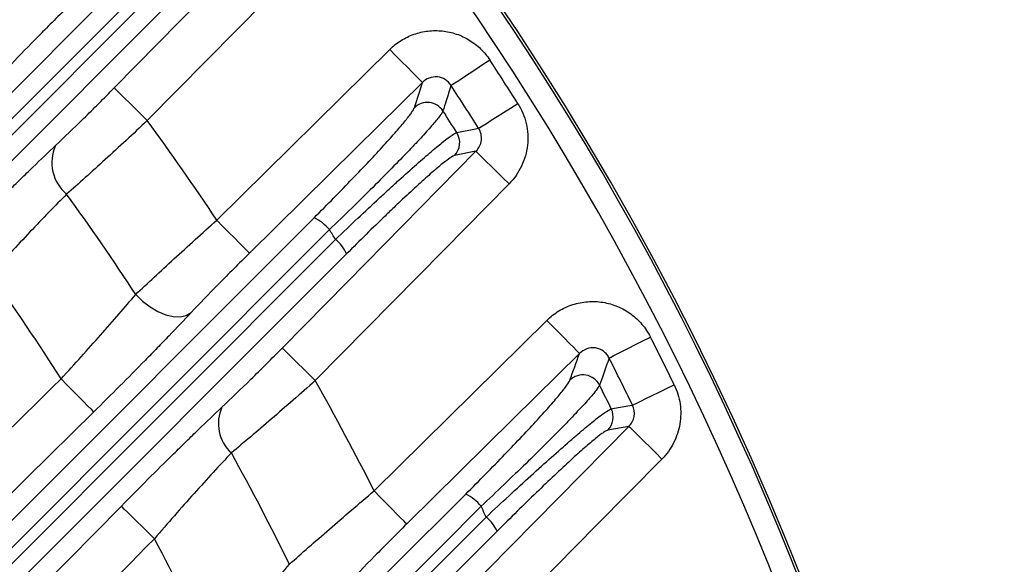
# Model space of a CAD drawing. Extents: x 25 to 438, y 25 to 312.
# Drawn here: x 231 to 239, y 151 to 156 of the extents above; entities that cross this region are included whole.
import ezdxf

# ---------------------------------------------------------------- set-up
doc = ezdxf.new("R2010")
doc.units = 0
doc.header["$LTSCALE"] = 5
doc.layers.get('0').update_dxf_attribs({"linetype": 'CONTINUOUS'})

msp = doc.modelspace()

# ---------------------------------------------------------------- linework, layer by layer
for p, q in [((230.3031, 154.9678), (231.9459, 156.6106)), ((230.4925, 154.7908), (232.136, 156.4347)), ((232.2324, 156.3087), (230.5887, 154.665)), ((232.6362, 154.4411), (234.1232, 155.9068)), ((234.864, 155.032), (234.6788, 154.9947)), ((229.3965, 150.3845), (233.473, 154.4609)), ((233.6041, 154.359), (229.5347, 150.2872)), ((229.6022, 150.2183), (233.6566, 154.2749)), ((233.7515, 154.151), (229.6896, 150.0893)), ((233.9881, 152.1153), (235.473, 153.5797)), ((236.1784, 152.6694), (235.9979, 152.6369)), ((229.851, 149.9921), (231.8158, 151.9846))]:
    msp.add_line(p, q)
at = {"flags": 128}
for points in [[(231.7544, 155.576), (232.316, 156.1458), (233.3388, 157.1837)], [(233.6233, 156.9033), (233.0617, 156.3335), (232.0389, 155.2956)], [(232.0755, 156.5107), (231.8514, 156.2866), (230.9551, 155.3901), (230.4328, 154.8677)], [(234.4036, 155.6224), (234.3958, 155.6303), (234.3782, 155.6481), (234.3515, 155.6753), (234.3165, 155.7108), (234.2746, 155.7533), (234.2273, 155.8013), (234.1762, 155.8531), (234.1232, 155.9068)], [(234.6497, 155.5981), (234.6608, 155.6054), (234.683, 155.6199), (234.7154, 155.6412), (234.757, 155.6684), (234.8063, 155.7008), (234.8617, 155.7371), (234.9213, 155.7762), (234.9829, 155.8167)], [(231.7544, 155.576), (231.7623, 155.5682), (231.7802, 155.5506), (231.8073, 155.5239), (231.8428, 155.4889), (231.8853, 155.447), (231.9334, 155.3997), (231.9852, 155.3486), (232.0389, 155.2956)], [(234.4036, 155.6224), (233.8339, 155.0608), (232.9166, 154.1566)], [(234.8868, 155.2296), (234.8981, 155.2366), (234.9204, 155.2508), (234.9532, 155.2715), (234.9953, 155.298), (235.0452, 155.3295), (235.1012, 155.3648), (235.1615, 155.4028), (235.2239, 155.4422)], [(234.6996, 155.1923), (234.7289, 155.1981), (234.8461, 155.2215), (234.8868, 155.2296)], [(233.1984, 153.3423), (233.76, 153.912), (234.864, 155.032)], [(234.864, 155.032), (234.872, 155.0242), (234.8898, 155.0066), (234.917, 154.9798), (234.9524, 154.9449), (234.9949, 154.903), (235.043, 154.8556), (235.0948, 154.8045), (235.1485, 154.7516)], [(235.1485, 154.7516), (234.5869, 154.1818), (233.4828, 153.0619)], [(232.9166, 154.1566), (232.9088, 154.1645), (232.8912, 154.1824), (232.8645, 154.2095), (232.8295, 154.245), (232.7876, 154.2875), (232.7403, 154.3355), (232.6892, 154.3873), (232.6362, 154.4411)], [(231.94, 153.8027), (231.9985, 153.7453), (232.0628, 153.6958), (232.1302, 153.656), (232.1977, 153.6278), (232.2626, 153.6124), (232.3221, 153.6103), (232.3738, 153.6217), (232.4155, 153.646)], [(235.7535, 153.2953), (235.7457, 153.3032), (235.7281, 153.321), (235.7013, 153.3482), (235.6663, 153.3836), (235.6244, 153.4261), (235.5771, 153.4741), (235.526, 153.5259), (235.473, 153.5797)], [(236.0085, 153.256), (236.0203, 153.262), (236.0439, 153.274), (236.0785, 153.2916), (236.1228, 153.3142), (236.1754, 153.341), (236.2344, 153.371), (236.2979, 153.4033), (236.3636, 153.4368)], [(233.1984, 153.3423), (233.2063, 153.3345), (233.2241, 153.3169), (233.2513, 153.2901), (233.2867, 153.2552), (233.3292, 153.2133), (233.3773, 153.1659), (233.4291, 153.1148), (233.4828, 153.0619)], [(235.7535, 153.2953), (235.1839, 152.7335), (234.2686, 151.8309)], [(231.298, 153.0777), (231.3509, 153.024), (231.402, 152.9721), (231.4493, 152.9241), (231.4913, 152.8816), (231.5262, 152.8462), (231.553, 152.819), (231.5706, 152.8012), (231.5784, 152.7932)], [(236.2097, 152.8516), (236.2217, 152.8574), (236.2455, 152.8689), (236.2803, 152.8859), (236.3251, 152.9076), (236.3781, 152.9334), (236.4377, 152.9624), (236.5018, 152.9935), (236.5681, 153.0258)], [(231.5784, 152.7932), (231.0087, 152.2316), (229.3005, 150.5475)], [(236.0274, 152.8191), (236.0559, 152.8242), (236.1701, 152.8445), (236.2097, 152.8516)], [(234.402, 150.8683), (234.9638, 151.4378), (236.1784, 152.6694)], [(236.1784, 152.6694), (236.1863, 152.6615), (236.2042, 152.6439), (236.2313, 152.6172), (236.2668, 152.5822), (236.3093, 152.5403), (236.3573, 152.4929), (236.4091, 152.4419), (236.4628, 152.3889)], [(236.4628, 152.3889), (235.901, 151.8193), (234.6864, 150.5878)], [(234.2686, 151.8309), (234.2608, 151.8388), (234.2432, 151.8567), (234.2164, 151.8838), (234.1814, 151.9193), (234.1395, 151.9618), (234.0922, 152.0098), (234.0411, 152.0616), (233.9881, 152.1153)], [(232.1002, 151.7042), (232.0465, 151.7572), (231.9947, 151.8083), (231.9466, 151.8556), (231.9041, 151.8975), (231.8687, 151.9325), (231.8415, 151.9592), (231.8237, 151.9768), (231.8158, 151.9846)]]:
    msp.add_lwpolyline(points, dxfattribs=at)
for centre, radius, start, end in [((214.0133, 142.0605), 25.4136, 2.3434, 57.6566), ((214.0133, 142.0605), 25.389, 319.29734, 40.70266), ((214.0133, 142.0605), 25.1892, 319.29734, 40.70266), ((214.0133, 142.0605), 25.079, 32.2476, 33.26491), ((214.0133, 142.0605), 24.6805, 32.2476, 33.26491), ((234.4461, 155.2904), 0.1605, 33.2738, 134.12461), ((214.0133, 142.0605), 24.5024, 32.40745, 32.92457), ((214.0133, 142.0605), 22.3627, 33.61594, 36.28746), ((234.564, 155.1066), 0.1604, 315.7204, 32.27288), ((231.5724, 154.9351), 0.3539, 155.69464, 230.18023), ((214.0133, 142.0605), 21.43, 33.22518, 36.02156), ((233.3221, 154.1318), 0.3621, 38.86162, 65.36527), ((214.0133, 142.0605), 23.1312, 31.87371, 32.11921), ((233.4441, 154.014), 0.3365, 24.02883, 50.84594), ((214.0133, 142.0605), 20.4973, 32.51319, 35.53755), ((214.0133, 142.0605), 25.079, 25.92713, 26.97587), ((214.0133, 142.0605), 24.6805, 25.92713, 26.97587), ((235.7832, 152.9506), 0.1606, 27.00466, 134.07374), ((214.0133, 142.0605), 22.3627, 26.71935, 29.46871), ((214.0133, 142.0605), 24.5024, 26.04527, 26.57866), ((232.9887, 152.6923), 0.3389, 155.23356, 227.88542), ((235.8832, 152.7489), 0.1603, 315.68356, 25.95491), ((214.0133, 142.0605), 21.43, 26.08842, 28.97206), ((234.6128, 151.7438), 0.38, 38.97032, 64.5784), ((214.0133, 142.0605), 23.1312, 25.14728, 25.40139), ((234.736, 151.627), 0.3403, 24.54027, 50.60729), ((214.0133, 142.0605), 20.4973, 24.93495, 28.06577)]:
    msp.add_arc(centre, radius, start, end)
for points, knots in [([(230.3862, 155.887), (230.4826, 155.9836), (230.5878, 156.0873), (230.7587, 156.2535), (230.8174, 156.3103), (230.9357, 156.4239), (230.9956, 156.4812), (231.0564, 156.5389)], [0, 0, 0, 0, 0.5, 0.5, 0.75, 0.75, 1, 1, 1, 1]), ([(231.3368, 156.2544), (231.2919, 156.2102), (231.2477, 156.1663), (231.1607, 156.0791), (231.1175, 156.0355), (230.9921, 155.9076), (230.9151, 155.8276), (230.8447, 155.753)], [0, 0, 0, 0, 0.25, 0.25, 0.5, 0.5, 1, 1, 1, 1]), ([(234.1232, 155.9068), (234.1528, 155.936), (234.1856, 155.9618), (234.2552, 156.0053), (234.2924, 156.0232), (234.3706, 156.0507), (234.4105, 156.06), (234.4922, 156.0696), (234.5341, 156.0699), (234.6157, 156.0613), (234.656, 156.0526), (234.7346, 156.026), (234.7717, 156.0086), (234.8418, 155.9658), (234.875, 155.9401), (234.9339, 155.883), (234.9601, 155.8514), (234.9829, 155.8167)], [0, 0, 0, 0, 0.125, 0.125, 0.25, 0.25, 0.375, 0.375, 0.5, 0.5, 0.625, 0.625, 0.75, 0.75, 0.875, 0.875, 1, 1, 1, 1]), ([(234.6497, 155.5981), (234.637, 155.6182), (234.6198, 155.6353), (234.5793, 155.6604), (234.5559, 155.6682), (234.5085, 155.6724), (234.4844, 155.669), (234.4399, 155.6521), (234.4202, 155.6391), (234.4036, 155.6224)], [0, 0, 0, 0, 0.25, 0.25, 0.5, 0.5, 0.75, 0.75, 1, 1, 1, 1]), ([(231.2499, 155.0808), (231.325, 155.1516), (231.4055, 155.2292), (231.5342, 155.3555), (231.5781, 155.3989), (231.6658, 155.4865), (231.71, 155.5309), (231.7544, 155.576)], [0, 0, 0, 0, 0.5, 0.5, 0.75, 0.75, 1, 1, 1, 1]), ([(234.6497, 155.5981), (234.6359, 155.5541), (234.622, 155.5101), (234.608, 155.4661), (234.5988, 155.4369), (234.5895, 155.4077), (234.5803, 155.3784)], [0.00183729, 0.00183729, 0.00183729, 0.00183729, 0.008, 0.008, 0.008, 0.01208378, 0.01208378, 0.01208378, 0.01208378]), ([(233.473, 154.4609), (233.5889, 154.5768), (233.698, 154.6879), (233.8518, 154.8476), (233.9003, 154.8985), (233.9909, 154.9948), (234.0332, 155.0404), (234.1114, 155.1261), (234.1467, 155.1656), (234.2086, 155.2363), (234.2353, 155.2679), (234.269, 155.3093), (234.2791, 155.3221), (234.2968, 155.3451), (234.3044, 155.3555), (234.3235, 155.383), (234.3315, 155.3968), (234.3343, 155.4056)], [0, 0, 0, 0, 0.25, 0.25, 0.375, 0.375, 0.5, 0.5, 0.625, 0.625, 0.75, 0.75, 0.8125, 0.8125, 0.875, 0.875, 1, 1, 1, 1]), ([(235.2239, 155.4422), (235.2575, 155.3888), (235.2815, 155.3312), (235.3098, 155.2085), (235.3135, 155.1463), (235.2997, 155.0211), (235.2827, 154.9612), (235.2285, 154.8474), (235.1928, 154.7965), (235.1485, 154.7516)], [0, 0, 0, 0, 0.25, 0.25, 0.5, 0.5, 0.75, 0.75, 1, 1, 1, 1]), ([(234.5803, 155.3784), (234.5768, 155.3692), (234.5676, 155.3546), (234.5458, 155.3253), (234.5371, 155.3143), (234.5171, 155.2896), (234.5056, 155.276), (234.4675, 155.2317), (234.4372, 155.1979), (234.3848, 155.1409), (234.3662, 155.1209), (234.3265, 155.0787), (234.3054, 155.0564), (234.2392, 154.9873), (234.1915, 154.9382), (234.0892, 154.8344), (234.0346, 154.7795), (233.9187, 154.6645), (233.8585, 154.6053), (233.7338, 154.4837), (233.6695, 154.4216), (233.6041, 154.359)], [0, 0, 0, 0, 0.125, 0.125, 0.1875, 0.1875, 0.25, 0.25, 0.375, 0.375, 0.4375, 0.4375, 0.5, 0.5, 0.625, 0.625, 0.75, 0.75, 0.875, 0.875, 1, 1, 1, 1]), ([(232.0389, 155.2956), (231.9777, 155.2382), (231.9169, 155.1816), (231.7963, 155.07), (231.7361, 155.0147), (231.6183, 154.9073), (231.5612, 154.8556), (231.4507, 154.7563), (231.397, 154.7085), (231.3458, 154.6633)], [0, 0, 0, 0, 0.25, 0.25, 0.5, 0.5, 0.75, 0.75, 1, 1, 1, 1]), ([(234.864, 155.032), (234.8894, 155.0572), (234.9061, 155.0903), (234.9148, 155.1623), (234.9064, 155.199), (234.8868, 155.2296)], [0, 0, 0, 0, 0.5, 0.5, 1, 1, 1, 1]), ([(233.6566, 154.2749), (233.7868, 154.3995), (233.9114, 154.5169), (234.06, 154.6545), (234.0893, 154.6815), (234.1462, 154.7336), (234.1738, 154.7588), (234.2544, 154.8319), (234.305, 154.8772), (234.3999, 154.9608), (234.4433, 154.9983), (234.5208, 155.0639), (234.5552, 155.0921), (234.6443, 155.1624), (234.6833, 155.1884), (234.6996, 155.1923)], [0, 0, 0, 0, 0.25, 0.25, 0.3125, 0.3125, 0.375, 0.375, 0.5, 0.5, 0.625, 0.625, 0.75, 0.75, 1, 1, 1, 1]), ([(230.4081, 154.2547), (230.5564, 154.4052), (230.7022, 154.5507), (230.8811, 154.7263), (230.9167, 154.7612), (230.9866, 154.8291), (231.0209, 154.8623), (231.1221, 154.9597), (231.1872, 155.0218), (231.2499, 155.0808)], [0, 0, 0, 0, 0.5, 0.5, 0.625, 0.625, 0.75, 0.75, 1, 1, 1, 1]), ([(234.6788, 154.9947), (234.6713, 154.9932), (234.6589, 154.9866), (234.6247, 154.9636), (234.6029, 154.9471), (234.5497, 154.9043), (234.519, 154.8785), (234.4498, 154.8183), (234.4111, 154.7838), (234.3266, 154.7068), (234.2815, 154.665), (234.2098, 154.5977), (234.1853, 154.5744), (234.1348, 154.5264), (234.1087, 154.5014), (233.9769, 154.3745), (233.8666, 154.2661), (233.7515, 154.151)], [0, 0, 0, 0, 0.125, 0.125, 0.25, 0.25, 0.375, 0.375, 0.5, 0.5, 0.625, 0.625, 0.6875, 0.6875, 0.75, 0.75, 1, 1, 1, 1]), ([(231.3458, 154.6633), (231.2967, 154.6143), (231.2458, 154.5627), (231.1407, 154.4545), (231.086, 154.3976), (230.9194, 154.2218), (230.8067, 154.1003), (230.6926, 153.9743)], [0, 0, 0, 0, 0.25, 0.25, 0.5, 0.5, 1, 1, 1, 1]), ([(231.94, 153.8027), (232.0406, 153.8975), (232.1501, 153.9991), (232.3274, 154.1617), (232.3884, 154.2173), (232.5111, 154.3285), (232.5732, 154.3846), (232.6362, 154.4411)], [0, 0, 0, 0, 0.5, 0.5, 0.75, 0.75, 1, 1, 1, 1]), ([(232.9166, 154.1566), (232.8711, 154.1117), (232.8262, 154.067), (232.7376, 153.9783), (232.6937, 153.934), (232.5661, 153.8039), (232.4875, 153.7224), (232.4155, 153.646)], [0, 0, 0, 0, 0.25, 0.25, 0.5, 0.5, 1, 1, 1, 1]), ([(231.298, 153.0777), (231.4148, 153.2052), (231.5277, 153.3304), (231.6912, 153.515), (231.7444, 153.5756), (231.8455, 153.692), (231.8939, 153.7484), (231.94, 153.8027)], [0, 0, 0, 0, 0.5, 0.5, 0.75, 0.75, 1, 1, 1, 1]), ([(235.473, 153.5797), (235.5044, 153.6107), (235.5394, 153.6379), (235.6145, 153.6833), (235.6541, 153.7014), (235.7374, 153.7283), (235.7809, 153.7368), (235.8678, 153.7435), (235.9121, 153.7417), (235.9985, 153.7278), (236.0404, 153.7159), (236.1215, 153.6821), (236.1599, 153.6605), (236.2302, 153.6091), (236.2629, 153.5788), (236.3194, 153.5124), (236.3436, 153.4761), (236.3636, 153.4368)], [0, 0, 0, 0, 0.125, 0.125, 0.25, 0.25, 0.375, 0.375, 0.5, 0.5, 0.625, 0.625, 0.75, 0.75, 0.875, 0.875, 1, 1, 1, 1]), ([(232.4155, 153.646), (232.3553, 153.5822), (232.2922, 153.5161), (232.1933, 153.4134), (232.1596, 153.3786), (232.0907, 153.3078), (232.0554, 153.2717), (231.8777, 153.0907), (231.7306, 152.9433), (231.5784, 152.7932)], [0, 0, 0, 0, 0.25, 0.25, 0.375, 0.375, 0.5, 0.5, 1, 1, 1, 1]), ([(232.681, 152.8343), (232.7584, 152.9073), (232.8411, 152.9871), (232.9729, 153.1165), (233.0179, 153.161), (233.1077, 153.2507), (233.1529, 153.2962), (233.1984, 153.3423)], [0, 0, 0, 0, 0.5, 0.5, 0.75, 0.75, 1, 1, 1, 1]), ([(236.0085, 153.256), (236.003, 153.2674), (235.9962, 153.2779), (235.9803, 153.2974), (235.9709, 153.3063), (235.9405, 153.329), (235.9162, 153.3391), (235.8657, 153.3464), (235.8397, 153.3436), (235.7923, 153.3268), (235.771, 153.313), (235.7535, 153.2953)], [0, 0, 0, 0, 0.125, 0.125, 0.25, 0.25, 0.5, 0.5, 0.75, 0.75, 1, 1, 1, 1]), ([(236.0085, 153.256), (235.9921, 153.2096), (235.9757, 153.163), (235.9592, 153.1165), (235.9483, 153.0855), (235.9373, 153.0545), (235.9263, 153.0236)], [0.00183895, 0.00183895, 0.00183895, 0.00183895, 0.008, 0.008, 0.008, 0.01209487, 0.01209487, 0.01209487, 0.01209487]), ([(221.5405, 143.4513), (223.1652, 145.0573), (224.7915, 146.6617), (228.0443, 149.8701), (229.6711, 151.4739), (231.298, 153.0777)], [0, 0, 0, 0, 0.5, 0.5, 1, 1, 1, 1]), ([(233.4828, 153.0619), (233.4191, 153.0053), (233.3558, 152.9497), (233.2302, 152.8399), (233.1674, 152.7854), (232.9836, 152.6272), (232.8686, 152.5299), (232.7614, 152.4409)], [0, 0, 0, 0, 0.25, 0.25, 0.5, 0.5, 1, 1, 1, 1]), ([(234.7759, 152.087), (234.8939, 152.205), (235.0055, 152.3185), (235.1633, 152.4821), (235.2136, 152.5347), (235.3074, 152.6342), (235.3513, 152.6813), (235.4124, 152.748), (235.4321, 152.7697), (235.4692, 152.8108), (235.4866, 152.8304), (235.5357, 152.8862), (235.5641, 152.9194), (235.6119, 152.9775), (235.6313, 153.0024), (235.6593, 153.0418), (235.6681, 153.0565), (235.6715, 153.066)], [0, 0, 0, 0, 0.25, 0.25, 0.375, 0.375, 0.5, 0.5, 0.5625, 0.5625, 0.625, 0.625, 0.75, 0.75, 0.875, 0.875, 1, 1, 1, 1]), ([(235.9263, 153.0236), (235.9222, 153.0137), (235.9121, 152.9984), (235.8803, 152.9572), (235.8584, 152.931), (235.8043, 152.8698), (235.7722, 152.8348), (235.7167, 152.776), (235.6971, 152.7553), (235.6552, 152.7117), (235.6329, 152.6888), (235.5638, 152.6182), (235.5141, 152.5681), (235.4079, 152.4625), (235.3511, 152.4067), (235.2315, 152.2904), (235.1695, 152.2307), (235.0411, 152.1081), (234.9753, 152.0458), (234.9082, 151.9828)], [0, 0, 0, 0, 0.125, 0.125, 0.25, 0.25, 0.375, 0.375, 0.4375, 0.4375, 0.5, 0.5, 0.625, 0.625, 0.75, 0.75, 0.875, 0.875, 1, 1, 1, 1]), ([(236.5681, 153.0258), (236.5808, 152.9998), (236.5913, 152.973), (236.6082, 152.918), (236.6145, 152.8896), (236.6226, 152.833), (236.6245, 152.8046), (236.6239, 152.7474), (236.6214, 152.7184), (236.6072, 152.6335), (236.5892, 152.5788), (236.5368, 152.4763), (236.5034, 152.43), (236.4628, 152.3889)], [0, 0, 0, 0, 0.125, 0.125, 0.25, 0.25, 0.375, 0.375, 0.5, 0.5, 0.75, 0.75, 1, 1, 1, 1]), ([(231.8158, 151.9846), (231.9678, 152.1388), (232.1172, 152.2881), (232.3009, 152.4685), (232.3375, 152.5043), (232.4094, 152.5743), (232.4448, 152.6086), (232.5491, 152.7091), (232.6163, 152.7732), (232.681, 152.8343)], [0, 0, 0, 0, 0.5, 0.5, 0.625, 0.625, 0.75, 0.75, 1, 1, 1, 1]), ([(234.952, 151.8901), (235.0186, 151.9525), (235.0846, 152.014), (235.2128, 152.1324), (235.2753, 152.1898), (235.3971, 152.3005), (235.4564, 152.3538), (235.5674, 152.4527), (235.6198, 152.4988), (235.6933, 152.5624), (235.717, 152.5828), (235.762, 152.6211), (235.7833, 152.639), (235.8437, 152.6893), (235.8793, 152.7181), (235.9254, 152.7539), (235.9395, 152.7645), (235.9648, 152.7829), (235.9759, 152.7907), (236.0053, 152.81), (236.0193, 152.8174), (236.0274, 152.8191)], [0, 0, 0, 0, 0.125, 0.125, 0.25, 0.25, 0.375, 0.375, 0.5, 0.5, 0.5625, 0.5625, 0.625, 0.625, 0.75, 0.75, 0.8125, 0.8125, 0.875, 0.875, 1, 1, 1, 1]), ([(236.1784, 152.6694), (236.2017, 152.6925), (236.2176, 152.7224), (236.2292, 152.7873), (236.2245, 152.8217), (236.2097, 152.8516)], [0, 0, 0, 0, 0.5, 0.5, 1, 1, 1, 1]), ([(235.9979, 152.6369), (235.9905, 152.6356), (235.9779, 152.6288), (235.9515, 152.6109), (235.9414, 152.6037), (235.9188, 152.5865), (235.9062, 152.5766), (235.8649, 152.5431), (235.8331, 152.5162), (235.7792, 152.4691), (235.7603, 152.4523), (235.7203, 152.4164), (235.6992, 152.3973), (235.6339, 152.3377), (235.5875, 152.2946), (235.4893, 152.202), (235.4369, 152.152), (235.3296, 152.0485), (235.2745, 151.9949), (235.1619, 151.8842), (235.104, 151.8267), (235.0456, 151.7684)], [0, 0, 0, 0, 0.125, 0.125, 0.1875, 0.1875, 0.25, 0.25, 0.375, 0.375, 0.4375, 0.4375, 0.5, 0.5, 0.625, 0.625, 0.75, 0.75, 0.875, 0.875, 1, 1, 1, 1]), ([(232.7614, 152.4409), (232.7113, 152.388), (232.6595, 152.3325), (232.5525, 152.2163), (232.497, 152.1552), (232.3286, 151.9675), (232.215, 151.838), (232.1002, 151.7042)], [0, 0, 0, 0, 0.25, 0.25, 0.5, 0.5, 1, 1, 1, 1]), ([(233.2599, 151.4846), (233.3658, 151.5786), (233.4806, 151.6792), (233.6657, 151.8395), (233.7295, 151.8944), (233.8576, 152.0043), (233.9225, 152.0596), (233.9881, 152.1153)], [0, 0, 0, 0, 0.5, 0.5, 0.75, 0.75, 1, 1, 1, 1]), ([(225.9552, 143.2668), (226.6916, 144.0032), (227.4275, 144.7389), (228.8985, 146.2098), (229.6336, 146.9449), (231.8384, 149.1496), (233.3073, 150.6185), (234.7759, 152.087)], [0, 0, 0, 0, 0.25, 0.25, 0.5, 0.5, 1, 1, 1, 1]), ([(234.9082, 151.9828), (233.4396, 150.5134), (231.9708, 149.0435), (229.7665, 146.8371), (229.0316, 146.1013), (227.5612, 144.629), (226.8257, 143.8924), (226.0897, 143.1551)], [0, 0, 0, 0, 0.5, 0.5, 0.75, 0.75, 1, 1, 1, 1]), ([(226.4474, 143.3768), (227.1572, 144.0878), (227.8665, 144.7981), (229.2845, 146.2179), (229.9933, 146.9274), (232.1191, 149.0553), (233.5357, 150.4729), (234.952, 151.8901)], [0, 0, 0, 0, 0.25, 0.25, 0.5, 0.5, 1, 1, 1, 1]), ([(235.0456, 151.7684), (233.6293, 150.3521), (232.2125, 148.9354), (230.0862, 146.8092), (229.3772, 146.1003), (227.9586, 144.6818), (227.249, 143.9722), (226.5389, 143.2621)], [0, 0, 0, 0, 0.5, 0.5, 0.75, 0.75, 1, 1, 1, 1]), ([(234.2686, 151.8309), (234.2216, 151.7846), (234.1753, 151.7385), (234.0839, 151.647), (234.0385, 151.6011), (233.9067, 151.4669), (233.825, 151.3823), (233.7498, 151.3027)], [0, 0, 0, 0, 0.25, 0.25, 0.5, 0.5, 1, 1, 1, 1]), ([(232.1002, 151.7042), (230.6136, 150.1963), (229.1269, 148.6886), (226.1528, 145.6736), (224.6656, 144.1664), (223.177, 142.6604)], [0, 0, 0, 0, 0.5, 0.5, 1, 1, 1, 1]), ([(232.5999, 150.702), (232.719, 150.839), (232.8345, 150.9738), (233.0022, 151.1725), (233.057, 151.238), (233.1617, 151.3643), (233.2119, 151.4254), (233.2599, 151.4846)], [0, 0, 0, 0, 0.5, 0.5, 0.75, 0.75, 1, 1, 1, 1])]:
    msp.add_open_spline(points, degree=3, knots=knots)
for points in [[(234.3343, 155.4056), (234.3575, 155.478), (234.3806, 155.5502), (234.4036, 155.6224)], [(235.6715, 153.066), (235.699, 153.1426), (235.7263, 153.219), (235.7535, 153.2953)]]:
    msp.add_open_spline(points, degree=3)

doc.saveas('drawing.dxf')
